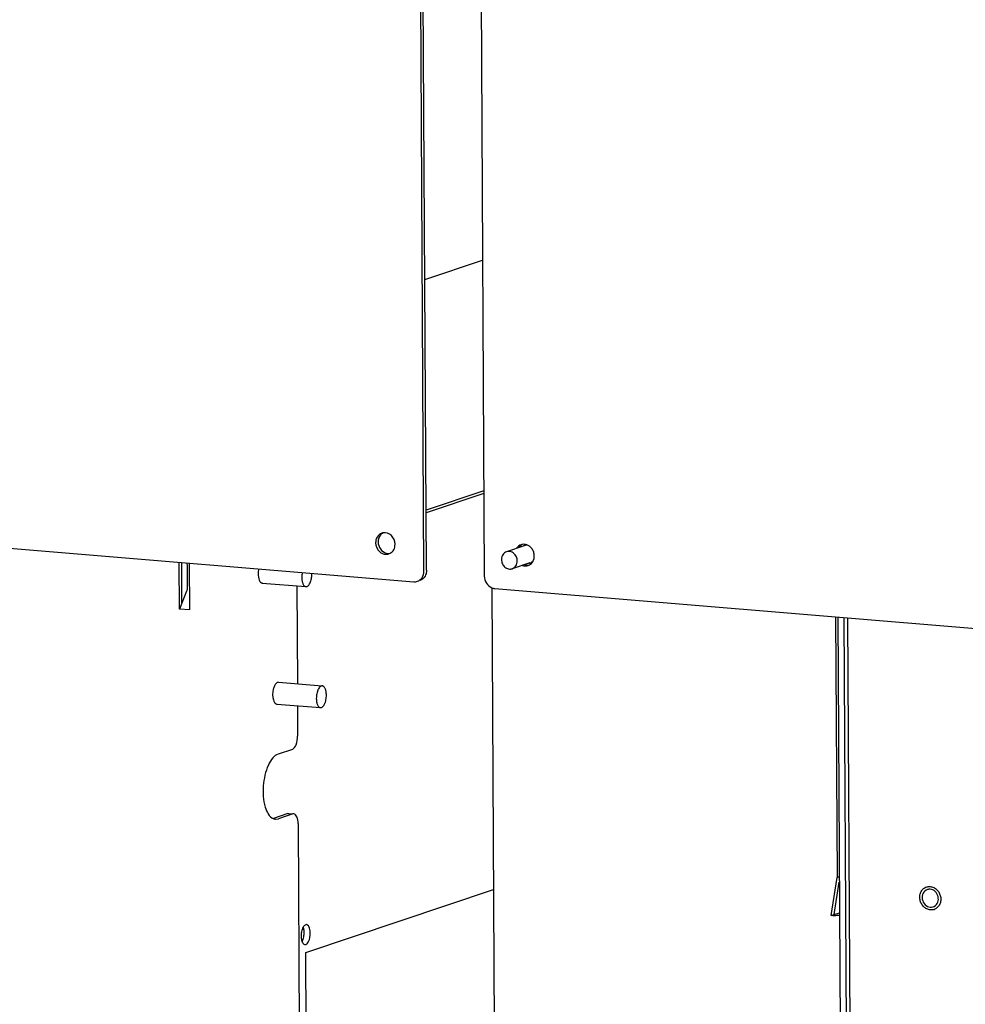
# Paper-space layout '177R0037_1_2' of a CAD drawing. Units: millimetres. Extents: x 0 to 841, y 0 to 594.
# Drawn here: x 154 to 200, y 343 to 392 of the extents above; entities that cross this region are included whole.
import ezdxf

# ---------------------------------------------------------------- set-up
doc = ezdxf.new("R2010")
doc.units = ezdxf.units.MM
doc.header["$LTSCALE"] = 46.255
doc.layers.get('0').update_dxf_attribs({"linetype": 'CONTINUOUS'})
for name, color, linetype in [('0004___ALL_AXES_PRT', 7, 'CONTINUOUS'), ('002___PRT_ALL_AXES', 7, 'CONTINUOUS'), ('02___PRT_ALL_AXES', 7, 'CONTINUOUS'), ('DATUM', 7, 'CONTINUOUS'), ('ROUNDS', 7, 'CONTINUOUS')]:
    doc.layers.add(name, color=color, linetype=linetype)

psp = doc.layouts.new('177R0037_1_2')

# ---------------------------------------------------------------- linework, layer by layer
at = {"color": 7, "linetype": 'CONTINUOUS'}
for p, q in [((161.6, 362.542), (161.587, 364.857)), ((162.106, 362.5), (162.093, 364.814)), ((161.975, 364.715), (161.981, 363.589)), ((165.692, 363.831), (167.851, 363.652)), ((161.952, 363.427), (161.6, 362.542)), ((177.032, 363.598), (177.55, 271.192)), ((162.106, 362.5), (161.6, 362.542)), ((194.136, 362.149), (194.642, 271.911)), ((195.111, 275.94), (194.628, 362.108)), ((166.501, 358.93), (168.658, 358.75)), ((166.41, 357.854), (168.568, 357.674)), ((193.804, 347.404), (194.097, 349.29)), ((194.097, 349.29), (194.208, 349.327)), ((193.804, 347.404), (193.961, 347.457))]:
    psp.add_line(p, q, dxfattribs=at)
at = {"color": 3, "linetype": 'CONTINUOUS'}
for p, q in [((161.722, 362.85), (161.711, 364.846)), ((194.44, 362.124), (194.945, 271.886)), ((193.961, 347.457), (194.209, 349.055))]:
    psp.add_line(p, q, dxfattribs=at)
at = {"color": 7, "linetype": 'CONTINUOUS'}
for centre, radius, start, end in [((168.816, 364.113), 1.169, 168.2761, 180.3331), ((167.027, 364.267), 1.116, 0.3155, 2.292)]:
    psp.add_arc(centre, radius, start, end, dxfattribs=at)
for points in [[(161.958, 364.827), (161.97, 364.791), (161.974, 364.752), (161.975, 364.715)], [(161.981, 363.589), (161.981, 363.534), (161.973, 363.478), (161.952, 363.427)], [(193.959, 347.399), (193.907, 347.398), (193.855, 347.4), (193.804, 347.404)]]:
    psp.add_open_spline(points, degree=3, dxfattribs=at)
for points, knots in [([(167.851, 363.652), (167.869, 363.65), (167.91, 363.657), (167.965, 363.695), (168.015, 363.755), (168.051, 363.819), (168.076, 363.879), (168.1, 363.947), (168.124, 364.039), (168.14, 364.155), (168.144, 364.234), (168.144, 364.273)], [0, 0, 0, 0, 0.07445, 0.160755, 0.265137, 0.388525, 0.456734, 0.528625, 0.680951, 0.840091, 1, 1, 1, 1]), ([(167.647, 364.106), (167.648, 364.048), (167.656, 363.939), (167.691, 363.812), (167.733, 363.733), (167.768, 363.69), (167.807, 363.661), (167.837, 363.653), (167.851, 363.652)], [0, 0, 0, 0, 0.328787, 0.611158, 0.729362, 0.831497, 0.919879, 1, 1, 1, 1]), ([(168.658, 358.75), (168.64, 358.752), (168.599, 358.745), (168.544, 358.707), (168.493, 358.647), (168.458, 358.583), (168.432, 358.523), (168.408, 358.455), (168.385, 358.363), (168.368, 358.247), (168.365, 358.168), (168.365, 358.129)], [0, 0, 0, 0, 0.07445, 0.160755, 0.265137, 0.388525, 0.456734, 0.528625, 0.680951, 0.840091, 1, 1, 1, 1]), ([(168.861, 358.296), (168.861, 358.354), (168.852, 358.463), (168.818, 358.589), (168.776, 358.669), (168.741, 358.712), (168.702, 358.741), (168.672, 358.749), (168.658, 358.75)], [0, 0, 0, 0, 0.328787, 0.611158, 0.729362, 0.831497, 0.919879, 1, 1, 1, 1]), ([(168.365, 358.129), (168.365, 358.07), (168.374, 357.961), (168.408, 357.835), (168.45, 357.756), (168.485, 357.713), (168.525, 357.684), (168.554, 357.675), (168.568, 357.674)], [0, 0, 0, 0, 0.328787, 0.611158, 0.729362, 0.831497, 0.919879, 1, 1, 1, 1]), ([(168.568, 357.674), (168.587, 357.673), (168.627, 357.68), (168.682, 357.718), (168.733, 357.777), (168.768, 357.842), (168.794, 357.902), (168.818, 357.97), (168.841, 358.062), (168.858, 358.177), (168.862, 358.256), (168.861, 358.296)], [0, 0, 0, 0, 0.07445, 0.160755, 0.265137, 0.388525, 0.456734, 0.528625, 0.680951, 0.840091, 1, 1, 1, 1]), ([(194.227, 347.422), (194.209, 347.418), (194.12, 347.403), (194.03, 347.399), (193.959, 347.399)], [0, 0, 0, 0, 0.20562, 1, 1, 1, 1])]:
    psp.add_open_spline(points, degree=3, knots=knots, dxfattribs=at)
at = {"layer": '0004___ALL_AXES_PRT', "color": 7, "linetype": 'CONTINUOUS'}
for centre, radius, start, end in [((178.749, 365.347), 0.348, 108.5547, 116.7706), ((178.748, 365.351), 0.345, 103.4951, 108.5498), ((178.748, 365.353), 0.342, 99.6786, 103.4935), ((178.748, 365.35), 0.345, 94.9942, 99.6669), ((178.815, 365.15), 0.343, 279.6876, 288.5572), ((178.814, 365.153), 0.347, 288.5485, 292.7211), ((178.813, 365.156), 0.351, 292.7299, 303.0243), ((178.811, 365.159), 0.353, 303.0168, 308.8269)]:
    psp.add_arc(centre, radius, start, end, dxfattribs=at)
psp.add_open_spline([(178.837, 365.685), (178.798, 365.694), (178.758, 365.698), (178.718, 365.694)], degree=3, dxfattribs=at)
at = {"layer": '002___PRT_ALL_AXES', "color": 3, "linetype": 'CONTINUOUS'}
for p, q in [((173.729, 378.825), (176.579, 379.782)), ((176.643, 368.255), (173.793, 367.297)), ((167.845, 345.577), (177.115, 348.692)), ((167.906, 334.706), (167.845, 345.577))]:
    psp.add_line(p, q, dxfattribs=at)
at = {"layer": '002___PRT_ALL_AXES', "color": 7, "linetype": 'CONTINUOUS'}
psp.add_line((176.642, 368.382), (173.793, 367.424), dxfattribs=at)
at = {"layer": '002___PRT_ALL_AXES', "color": 3, "linetype": 'CONTINUOUS'}
for centre, radius, start, end in [((168.693, 346.392), 1.081, 170.0336, 180.2869), ((168.627, 346.404), 1.014, 168.5157, 170.0531)]:
    psp.add_arc(centre, radius, start, end, dxfattribs=at)
at = {"layer": '002___PRT_ALL_AXES', "color": 7, "linetype": 'CONTINUOUS'}
for centre, radius, start, end in [((166.749, 346.548), 1.014, 348.5157, 350.0531), ((166.683, 346.56), 1.081, 350.0336, 0.2869)]:
    psp.add_arc(centre, radius, start, end, dxfattribs=at)
at = {"layer": '002___PRT_ALL_AXES', "color": 3, "linetype": 'CONTINUOUS'}
for points in [[(167.714, 346.831), (167.674, 346.762), (167.649, 346.684), (167.634, 346.606)], [(167.978, 346.894), (167.955, 346.925), (167.919, 346.953), (167.881, 346.957)], [(167.612, 346.387), (167.613, 346.318), (167.619, 346.249), (167.636, 346.183)], [(167.984, 346.13), (168.045, 346.255), (168.068, 346.4), (168.067, 346.54)], [(167.656, 346.119), (167.667, 346.089), (167.681, 346.06), (167.7, 346.034)], [(167.7, 346.034), (167.723, 346.003), (167.76, 345.973), (167.799, 345.97)]]:
    psp.add_open_spline(points, degree=3, dxfattribs=at)
for points, knots in [([(167.881, 346.957), (167.832, 346.961), (167.763, 346.909), (167.725, 346.851), (167.714, 346.831)], [0, 0, 0, 0, 0.682342, 1, 1, 1, 1]), ([(168.067, 346.54), (168.067, 346.576), (168.06, 346.697), (168.03, 346.825), (167.978, 346.894)], [0, 0, 0, 0, 0.291777, 1, 1, 1, 1]), ([(167.636, 346.183), (167.639, 346.172), (167.645, 346.15), (167.652, 346.129), (167.656, 346.119)], [0, 0, 0, 0, 0.51296, 1, 1, 1, 1]), ([(167.799, 345.97), (167.815, 345.969), (167.902, 345.985), (167.954, 346.068), (167.984, 346.13)], [0, 0, 0, 0, 0.195736, 1, 1, 1, 1])]:
    psp.add_open_spline(points, degree=3, knots=knots, dxfattribs=at)
at = {"layer": '002___PRT_ALL_AXES', "color": 7, "linetype": 'CONTINUOUS'}
psp.add_open_spline([(167.74, 346.769), (167.737, 346.78), (167.731, 346.802), (167.724, 346.823), (167.72, 346.833)], degree=3, knots=[0, 0, 0, 0, 0.51296, 1, 1, 1, 1], dxfattribs=at)
for points in [[(167.764, 346.565), (167.763, 346.634), (167.757, 346.703), (167.74, 346.769)], [(167.662, 346.121), (167.702, 346.19), (167.726, 346.268), (167.742, 346.346)]]:
    psp.add_open_spline(points, degree=3, dxfattribs=at)
at = {"layer": '02___PRT_ALL_AXES', "color": 7, "linetype": 'CONTINUOUS'}
for p, q in [((166.501, 358.93), (166.452, 358.924)), ((166.346, 352.167), (166.49, 352.185))]:
    psp.add_line(p, q, dxfattribs=at)
at = {"layer": '02___PRT_ALL_AXES', "color": 3, "linetype": 'CONTINUOUS'}
for centre, radius, start, end in [((171.737, 365.899), 0.416, 100.1064, 108.5704), ((178.618, 365.327), 0.416, 100.1064, 108.5704), ((171.816, 365.663), 0.415, 288.5828, 298.3037), ((178.591, 365.23), 0.518, 54.1792, 61.4888), ((178.617, 365.152), 0.518, 339.2899, 341.6874), ((178.697, 365.091), 0.415, 288.5828, 298.3037), ((166.124, 352.582), 0.398, 287.2054, 288.5759)]:
    psp.add_arc(centre, radius, start, end, dxfattribs=at)
at = {"layer": '02___PRT_ALL_AXES', "color": 7, "linetype": 'CONTINUOUS'}
for centre, radius, start, end in [((178.776, 365.332), 0.466, 141.3075, 146.5563), ((178.827, 365.184), 0.467, 250.4099, 254.4268), ((166.381, 352.525), 0.36, 246.9166, 253.7037), ((166.375, 352.505), 0.34, 253.7284, 265.0915), ((198.67, 348.356), 0.349, 96.5739, 108.5111), ((198.671, 348.349), 0.356, 85.2555, 96.5751), ((198.738, 348.16), 0.343, 286.2693, 288.5602), ((198.737, 348.16), 0.343, 288.5935, 298.8484)]:
    psp.add_arc(centre, radius, start, end, dxfattribs=at)
at = {"layer": '02___PRT_ALL_AXES', "color": 3, "linetype": 'CONTINUOUS'}
for points, knots in [([(171.604, 366.293), (171.508, 366.261), (171.392, 366.161), (171.336, 366.035), (171.325, 366.001)], [0, 0, 0, 0, 0.737062, 1, 1, 1, 1]), ([(172.256, 365.742), (172.255, 365.898), (172.134, 366.212), (171.805, 366.334), (171.664, 366.309)], [0, 0, 0, 0, 0.522221, 1, 1, 1, 1]), ([(171.297, 365.821), (171.298, 365.655), (171.415, 365.393), (171.711, 365.239), (171.876, 365.246), (171.948, 365.27)], [0, 0, 0, 0, 0.516629, 0.764915, 1, 1, 1, 1]), ([(172.013, 365.298), (172.087, 365.338), (172.217, 365.472), (172.256, 365.651), (172.256, 365.742)], [0, 0, 0, 0, 0.483025, 1, 1, 1, 1])]:
    psp.add_open_spline(points, degree=3, knots=knots, dxfattribs=at)
at = {"layer": '02___PRT_ALL_AXES', "color": 7, "linetype": 'CONTINUOUS'}
for points in [[(171.664, 366.307), (171.613, 366.28), (171.567, 366.241), (171.531, 366.196)], [(171.531, 366.196), (171.458, 366.105), (171.42, 365.98), (171.421, 365.863)], [(178.539, 365.732), (178.491, 365.704), (178.447, 365.667), (178.412, 365.623)], [(171.82, 365.306), (171.874, 365.291), (171.931, 365.286), (171.987, 365.292)], [(178.701, 364.734), (178.755, 364.719), (178.812, 364.714), (178.868, 364.72)], [(165.524, 364.031), (165.537, 363.989), (165.554, 363.948), (165.578, 363.912)], [(165.578, 363.912), (165.597, 363.882), (165.623, 363.855), (165.656, 363.841)], [(166.374, 358.871), (166.34, 358.835), (166.314, 358.791), (166.293, 358.746)], [(166.417, 358.906), (166.401, 358.896), (166.387, 358.884), (166.374, 358.871)], [(166.242, 358.053), (166.254, 358.012), (166.271, 357.97), (166.296, 357.934)], [(166.296, 357.934), (166.315, 357.905), (166.341, 357.877), (166.373, 357.863)], [(198.706, 347.817), (198.748, 347.814), (198.793, 347.818), (198.834, 347.83)]]:
    psp.add_open_spline(points, degree=3, dxfattribs=at)
at = {"layer": '02___PRT_ALL_AXES', "color": 3, "linetype": 'CONTINUOUS'}
for points in [[(171.325, 366.001), (171.306, 365.943), (171.296, 365.882), (171.297, 365.821)], [(178.839, 365.685), (178.751, 365.732), (178.643, 365.754), (178.545, 365.736)], [(178.485, 365.721), (178.396, 365.691), (178.315, 365.626), (178.263, 365.547)], [(179.023, 365.521), (178.987, 365.57), (178.944, 365.614), (178.895, 365.65)], [(179.107, 365.354), (179.088, 365.413), (179.059, 365.47), (179.023, 365.521)], [(179.137, 365.169), (179.137, 365.231), (179.126, 365.294), (179.107, 365.354)], [(178.894, 364.725), (178.93, 364.745), (178.964, 364.77), (178.993, 364.799)], [(178.993, 364.799), (179.041, 364.847), (179.078, 364.906), (179.102, 364.969)], [(179.109, 364.99), (179.128, 365.047), (179.137, 365.109), (179.137, 365.169)], [(178.546, 364.702), (178.635, 364.67), (178.74, 364.667), (178.829, 364.697)]]:
    psp.add_open_spline(points, degree=3, dxfattribs=at)
at = {"layer": '02___PRT_ALL_AXES', "color": 7, "linetype": 'CONTINUOUS'}
for points, knots in [([(171.421, 365.863), (171.421, 365.74), (171.498, 365.495), (171.707, 365.338), (171.82, 365.306)], [0, 0, 0, 0, 0.512407, 1, 1, 1, 1]), ([(165.514, 364.531), (165.505, 364.488), (165.481, 364.323), (165.488, 364.149), (165.524, 364.031)], [0, 0, 0, 0, 0.261481, 1, 1, 1, 1]), ([(165.656, 363.841), (165.661, 363.838), (165.673, 363.834), (165.686, 363.832), (165.692, 363.831)], [0, 0, 0, 0, 0.505575, 1, 1, 1, 1]), ([(166.452, 358.924), (166.446, 358.922), (166.434, 358.917), (166.422, 358.91), (166.417, 358.906)], [0, 0, 0, 0, 0.485407, 1, 1, 1, 1]), ([(166.293, 358.746), (166.27, 358.694), (166.198, 358.472), (166.19, 358.223), (166.242, 358.053)], [0, 0, 0, 0, 0.241321, 1, 1, 1, 1]), ([(166.373, 357.863), (166.379, 357.861), (166.391, 357.856), (166.404, 357.854), (166.41, 357.854)], [0, 0, 0, 0, 0.505575, 1, 1, 1, 1]), ([(166.472, 355.377), (166.373, 355.344), (166.175, 355.18), (165.875, 354.658), (165.702, 353.804), (165.743, 352.891), (166.028, 352.283), (166.24, 352.193)], [0, 0, 0, 0, 0.088603, 0.206792, 0.507546, 0.804543, 1, 1, 1, 1]), ([(198.56, 348.687), (198.473, 348.658), (198.317, 348.515), (198.282, 348.205), (198.419, 347.925), (198.611, 347.825), (198.706, 347.817)], [0, 0, 0, 0, 0.235083, 0.491201, 0.754438, 1, 1, 1, 1]), ([(198.903, 347.859), (198.979, 347.901), (199.105, 348.056), (199.114, 348.35), (198.972, 348.608), (198.79, 348.697), (198.701, 348.704)], [0, 0, 0, 0, 0.23743, 0.494898, 0.756208, 1, 1, 1, 1])]:
    psp.add_open_spline(points, degree=3, knots=knots, dxfattribs=at)
at = {"layer": 'DATUM', "color": 7, "linetype": 'CONTINUOUS'}
for p, q in [((178.641, 365.669), (177.764, 365.374)), ((178.921, 364.833), (178.045, 364.538))]:
    psp.add_line(p, q, dxfattribs=at)
for centre, start, end in [((198.659, 348.391), 108.5741, 113.0094), ((198.747, 348.131), 288.5741, 293.0094)]:
    psp.add_arc(centre, 0.448, start, end, dxfattribs=at)
for points, knots in [([(177.764, 365.374), (177.727, 365.362), (177.656, 365.323), (177.574, 365.232), (177.523, 365.117), (177.512, 365.032), (177.513, 364.989)], [0, 0, 0, 0, 0.238165, 0.482418, 0.73637, 1, 1, 1, 1]), ([(178.296, 364.923), (178.295, 364.994), (178.264, 365.134), (178.157, 365.278), (178.044, 365.354), (177.951, 365.387), (177.856, 365.396), (177.793, 365.384), (177.764, 365.374)], [0, 0, 0, 0, 0.261877, 0.520256, 0.645339, 0.766464, 0.884208, 1, 1, 1, 1]), ([(177.513, 364.989), (177.513, 364.918), (177.544, 364.778), (177.651, 364.634), (177.764, 364.558), (177.857, 364.525), (177.953, 364.516), (178.015, 364.528), (178.045, 364.538)], [0, 0, 0, 0, 0.261877, 0.520256, 0.645339, 0.766464, 0.884208, 1, 1, 1, 1]), ([(178.045, 364.538), (178.082, 364.55), (178.152, 364.589), (178.234, 364.68), (178.285, 364.795), (178.296, 364.88), (178.296, 364.923)], [0, 0, 0, 0, 0.238165, 0.482418, 0.73637, 1, 1, 1, 1]), ([(198.706, 347.684), (198.647, 347.689), (198.526, 347.723), (198.371, 347.834), (198.254, 347.991), (198.187, 348.178), (198.177, 348.374), (198.226, 348.559), (198.33, 348.712), (198.431, 348.78), (198.484, 348.803)], [0, 0, 0, 0, 0.119782, 0.245039, 0.37496, 0.506836, 0.637213, 0.763206, 0.883693, 1, 1, 1, 1]), ([(198.517, 348.815), (198.546, 348.825), (198.607, 348.839), (198.669, 348.84), (198.7, 348.837)], [0, 0, 0, 0, 0.49758, 1, 1, 1, 1]), ([(198.7, 348.837), (198.76, 348.832), (198.88, 348.798), (199.035, 348.688), (199.153, 348.531), (199.219, 348.344), (199.229, 348.147), (199.18, 347.962), (199.076, 347.81), (198.975, 347.741), (198.922, 347.719)], [0, 0, 0, 0, 0.119782, 0.245039, 0.37496, 0.506836, 0.637213, 0.763206, 0.883693, 1, 1, 1, 1]), ([(198.89, 347.706), (198.86, 347.696), (198.8, 347.683), (198.737, 347.682), (198.706, 347.684)], [0, 0, 0, 0, 0.49758, 1, 1, 1, 1])]:
    psp.add_open_spline(points, degree=3, knots=knots, dxfattribs=at)
at = {"layer": 'ROUNDS', "color": 3, "linetype": 'CONTINUOUS'}
for p, q in [((173.685, 364.417), (173.468, 403.131)), ((176.449, 402.883), (176.666, 364.169)), ((118.895, 368.408), (173.177, 363.892)), ((177.181, 363.559), (231.463, 359.044)), ((166.958, 352.442), (166.25, 352.205)), ((166.958, 352.442), (167.009, 352.449)), ((193.961, 347.457), (194.226, 347.546))]:
    psp.add_line(p, q, dxfattribs=at)
at = {"layer": 'ROUNDS', "color": 7, "linetype": 'CONTINUOUS'}
for p, q in [((173.809, 364.459), (173.592, 403.173)), ((167.4, 363.689), (167.427, 358.853)), ((194.025, 362.158), (194.097, 349.29)), ((167.433, 357.768), (167.441, 356.271)), ((167.18, 355.615), (166.472, 355.377)), ((167.198, 352.423), (166.49, 352.185)), ((167.009, 352.449), (167.199, 352.433)), ((167.249, 352.429), (167.198, 352.423)), ((167.466, 351.944), (167.525, 341.375))]:
    psp.add_line(p, q, dxfattribs=at)
for points, knots in [([(173.785, 364.286), (173.774, 364.247), (173.716, 364.105), (173.588, 363.991), (173.481, 363.956)], [0, 0, 0, 0, 0.263733, 1, 1, 1, 1]), ([(167.18, 355.615), (167.273, 355.646), (167.409, 355.893), (167.442, 356.127), (167.441, 356.271)], [0, 0, 0, 0, 0.404998, 1, 1, 1, 1]), ([(167.466, 351.944), (167.465, 352.059), (167.453, 352.24), (167.319, 352.423), (167.249, 352.429)], [0, 0, 0, 0, 0.620112, 1, 1, 1, 1])]:
    psp.add_open_spline(points, degree=3, knots=knots, dxfattribs=at)
at = {"layer": 'ROUNDS', "color": 3, "linetype": 'CONTINUOUS'}
for points in [[(173.589, 364.092), (173.653, 364.185), (173.686, 364.304), (173.685, 364.417)], [(173.177, 363.892), (173.237, 363.887), (173.299, 363.895), (173.357, 363.914)], [(173.357, 363.914), (173.449, 363.945), (173.534, 364.012), (173.589, 364.092)], [(177.031, 363.596), (177.079, 363.577), (177.13, 363.564), (177.181, 363.559)]]:
    psp.add_open_spline(points, degree=3, dxfattribs=at)
at = {"layer": 'ROUNDS', "color": 7, "linetype": 'CONTINUOUS'}
psp.add_open_spline([(173.809, 364.459), (173.81, 364.401), (173.802, 364.342), (173.785, 364.286)], degree=3, dxfattribs=at)
at = {"layer": 'ROUNDS', "color": 3, "linetype": 'CONTINUOUS'}
psp.add_open_spline([(176.666, 364.169), (176.667, 364.049), (176.736, 363.809), (176.925, 363.641), (177.031, 363.596)], degree=3, knots=[0, 0, 0, 0, 0.509554, 1, 1, 1, 1], dxfattribs=at)

doc.saveas('drawing.dxf')
